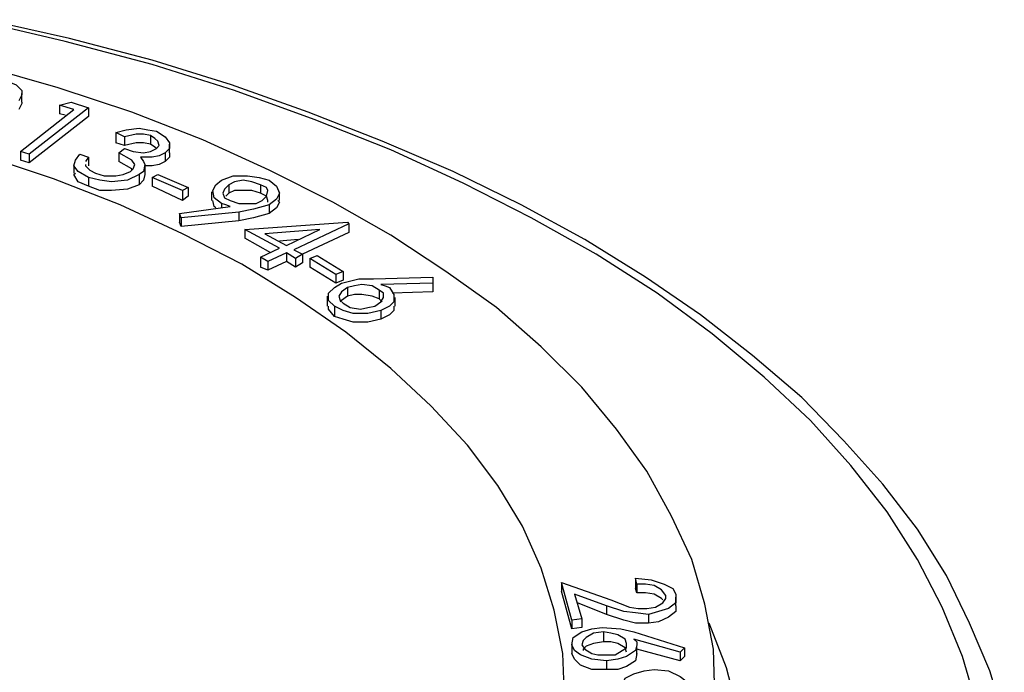
# Model space of a CAD drawing. Units: inches. Extents: x 0.62 to 7.57, y 3.4 to 10.33.
# Drawn here: x 6.77 to 7.56, y 5.92 to 6.45 of the extents above; entities that cross this region are included whole.
import ezdxf

# ---------------------------------------------------------------- set-up
doc = ezdxf.new("R2010")
doc.units = ezdxf.units.IN
doc.header["$MEASUREMENT"] = 0
doc.layers.add('LAYER_1', color=7, linetype='Continuous')

# ---------------------------------------------------------------- blocks, each defined once
blk = doc.blocks.new('block 137')
at = {"layer": 'LAYER_1', "color": 7, "lineweight": 25}
blk.add_lwpolyline([(7.34717, 5.8909), (7.33785, 5.92702), (7.32387, 5.96313)], dxfattribs=at)
blk = doc.blocks.new('block 200')
at = {"layer": 'LAYER_1', "color": 7, "lineweight": 25}
blk.add_lwpolyline([(6.8007, 6.38026), (6.8007, 6.37328)], dxfattribs=at)
blk = doc.blocks.new('block 215')
at = {"layer": 'LAYER_1', "color": 7, "lineweight": 25}
blk.add_lwpolyline([(6.84614, 6.35814), (6.84614, 6.34998)], dxfattribs=at)
blk = doc.blocks.new('block 232')
at = {"layer": 'LAYER_1', "color": 7, "lineweight": 25}
blk.add_lwpolyline([(6.7576, 6.40008), (6.76573, 6.39658), (6.7704, 6.39193), (6.7704, 6.38841), (6.76808, 6.38376)], dxfattribs=at)
blk = doc.blocks.new('block 235')
at = {"layer": 'LAYER_1', "color": 7, "lineweight": 25}
blk.add_lwpolyline([(6.85312, 6.35463), (6.85312, 6.34763)], dxfattribs=at)
blk = doc.blocks.new('block 236')
at = {"layer": 'LAYER_1', "color": 7, "lineweight": 25}
blk.add_lwpolyline([(6.87412, 6.35581), (6.87412, 6.34882)], dxfattribs=at)
blk = doc.blocks.new('block 237')
at = {"layer": 'LAYER_1', "color": 7, "lineweight": 25}
blk.add_lwpolyline([(6.76925, 6.34298), (6.76925, 6.33599)], dxfattribs=at)
blk = doc.blocks.new('block 238')
at = {"layer": 'LAYER_1', "color": 7, "lineweight": 25}
blk.add_lwpolyline([(6.8007, 6.38026), (6.81002, 6.38261)], dxfattribs=at)
blk = doc.blocks.new('block 239')
at = {"layer": 'LAYER_1', "color": 7, "lineweight": 25}
blk.add_lwpolyline([(6.81235, 6.37676), (6.8007, 6.38026)], dxfattribs=at)
blk = doc.blocks.new('block 240')
at = {"layer": 'LAYER_1', "color": 7, "lineweight": 25}
blk.add_lwpolyline([(6.76925, 6.34298), (6.81235, 6.37676)], dxfattribs=at)
blk = doc.blocks.new('block 241')
at = {"layer": 'LAYER_1', "color": 7, "lineweight": 25}
blk.add_lwpolyline([(6.77623, 6.34067), (6.76925, 6.34298)], dxfattribs=at)
blk = doc.blocks.new('block 242')
at = {"layer": 'LAYER_1', "color": 7, "lineweight": 25}
blk.add_lwpolyline([(6.81002, 6.38261), (6.824, 6.37794)], dxfattribs=at)
blk = doc.blocks.new('block 243')
at = {"layer": 'LAYER_1', "color": 7, "lineweight": 25}
blk.add_lwpolyline([(6.824, 6.37794), (6.824, 6.37094)], dxfattribs=at)
blk = doc.blocks.new('block 244')
at = {"layer": 'LAYER_1', "color": 7, "lineweight": 25}
blk.add_lwpolyline([(6.824, 6.37794), (6.77623, 6.34067)], dxfattribs=at)
blk = doc.blocks.new('block 245')
at = {"layer": 'LAYER_1', "color": 7, "lineweight": 25}
blk.add_lwpolyline([(6.77623, 6.34067), (6.77623, 6.33366)], dxfattribs=at)
blk = doc.blocks.new('block 246')
at = {"layer": 'LAYER_1', "color": 7, "lineweight": 25}
blk.add_lwpolyline([(6.88576, 6.34182), (6.88576, 6.33484)], dxfattribs=at)
blk = doc.blocks.new('block 247')
at = {"layer": 'LAYER_1', "color": 7, "lineweight": 25}
blk.add_lwpolyline([(6.824, 6.33832), (6.824, 6.33133)], dxfattribs=at)
blk = doc.blocks.new('block 248')
at = {"layer": 'LAYER_1', "color": 7, "lineweight": 25}
blk.add_lwpolyline([(6.84847, 6.34182), (6.84847, 6.33484)], dxfattribs=at)
blk = doc.blocks.new('block 249')
at = {"layer": 'LAYER_1', "color": 7, "lineweight": 25}
blk.add_lwpolyline([(6.86945, 6.33251), (6.86945, 6.32435)], dxfattribs=at)
blk = doc.blocks.new('block 250')
at = {"layer": 'LAYER_1', "color": 7, "lineweight": 25}
blk.add_lwpolyline([(6.8648, 6.32435), (6.8648, 6.31616)], dxfattribs=at)
blk = doc.blocks.new('block 251')
at = {"layer": 'LAYER_1', "color": 7, "lineweight": 25}
blk.add_lwpolyline([(6.824, 6.32201), (6.824, 6.31501)], dxfattribs=at)
blk = doc.blocks.new('block 252')
at = {"layer": 'LAYER_1', "color": 7, "lineweight": 25}
blk.add_lwpolyline([(6.87412, 6.35581), (6.86827, 6.35697), (6.86245, 6.35697), (6.85312, 6.35463)], dxfattribs=at)
blk = doc.blocks.new('block 253')
at = {"layer": 'LAYER_1', "color": 7, "lineweight": 25}
blk.add_lwpolyline([(6.87874, 6.3453), (6.8811, 6.34763), (6.87995, 6.35114), (6.87759, 6.35347), (6.87412, 6.35581)], dxfattribs=at)
blk = doc.blocks.new('block 254')
at = {"layer": 'LAYER_1', "color": 7, "lineweight": 25}
blk.add_lwpolyline([(6.85312, 6.3453), (6.86012, 6.34298), (6.86827, 6.34182), (6.87412, 6.34298), (6.87874, 6.3453)], dxfattribs=at)
blk = doc.blocks.new('block 255')
at = {"layer": 'LAYER_1', "color": 7, "lineweight": 25}
blk.add_lwpolyline([(6.84847, 6.34182), (6.85312, 6.3453)], dxfattribs=at)
blk = doc.blocks.new('block 256')
at = {"layer": 'LAYER_1', "color": 7, "lineweight": 25}
blk.add_lwpolyline([(6.8578, 6.32669), (6.86012, 6.32901), (6.86127, 6.33251), (6.85895, 6.33599), (6.84847, 6.34182)], dxfattribs=at)
blk = doc.blocks.new('block 257')
at = {"layer": 'LAYER_1', "color": 7, "lineweight": 25}
blk.add_lwpolyline([(6.82982, 6.32551), (6.83682, 6.32316), (6.84614, 6.32316), (6.85197, 6.32435), (6.8578, 6.32669)], dxfattribs=at)
blk = doc.blocks.new('block 258')
at = {"layer": 'LAYER_1', "color": 7, "lineweight": 25}
blk.add_lwpolyline([(6.82168, 6.33133), (6.82515, 6.32784), (6.82982, 6.32551)], dxfattribs=at)
blk = doc.blocks.new('block 259')
at = {"layer": 'LAYER_1', "color": 7, "lineweight": 25}
blk.add_lwpolyline([(6.82168, 6.33251), (6.82168, 6.33133)], dxfattribs=at)
blk = doc.blocks.new('block 260')
at = {"layer": 'LAYER_1', "color": 7, "lineweight": 25}
blk.add_lwpolyline([(6.824, 6.33832), (6.82168, 6.33484)], dxfattribs=at)
blk = doc.blocks.new('block 261')
at = {"layer": 'LAYER_1', "color": 7, "lineweight": 25}
blk.add_lwpolyline([(6.81702, 6.34067), (6.824, 6.33832)], dxfattribs=at)
blk = doc.blocks.new('block 262')
at = {"layer": 'LAYER_1', "color": 7, "lineweight": 25}
blk.add_lwpolyline([(6.824, 6.32201), (6.81586, 6.32669), (6.81235, 6.33133), (6.8135, 6.33599), (6.81702, 6.34067)], dxfattribs=at)
blk = doc.blocks.new('block 263')
at = {"layer": 'LAYER_1', "color": 7, "lineweight": 25}
blk.add_lwpolyline([(6.8648, 6.32435), (6.85546, 6.31969), (6.84264, 6.31851), (6.83333, 6.31969), (6.824, 6.32201)], dxfattribs=at)
blk = doc.blocks.new('block 264')
at = {"layer": 'LAYER_1', "color": 7, "lineweight": 25}
blk.add_lwpolyline([(6.86945, 6.33251), (6.86827, 6.32669), (6.8648, 6.32435)], dxfattribs=at)
blk = doc.blocks.new('block 265')
at = {"layer": 'LAYER_1', "color": 7, "lineweight": 25}
blk.add_lwpolyline([(6.86595, 6.33832), (6.86827, 6.33484), (6.86945, 6.33251)], dxfattribs=at)
blk = doc.blocks.new('block 266')
at = {"layer": 'LAYER_1', "color": 7, "lineweight": 25}
blk.add_lwpolyline([(6.88576, 6.34182), (6.8811, 6.33948), (6.87528, 6.33832), (6.86595, 6.33832)], dxfattribs=at)
blk = doc.blocks.new('block 267')
at = {"layer": 'LAYER_1', "color": 7, "lineweight": 25}
blk.add_lwpolyline([(6.87874, 6.35931), (6.88576, 6.35463), (6.88926, 6.34998), (6.88926, 6.3453), (6.88576, 6.34182)], dxfattribs=at)
blk = doc.blocks.new('block 268')
at = {"layer": 'LAYER_1', "color": 7, "lineweight": 25}
blk.add_lwpolyline([(6.84614, 6.35814), (6.85428, 6.36046), (6.8648, 6.36163), (6.87176, 6.36046), (6.87874, 6.35931)], dxfattribs=at)
blk = doc.blocks.new('block 269')
at = {"layer": 'LAYER_1', "color": 7, "lineweight": 25}
blk.add_lwpolyline([(6.85312, 6.35463), (6.84614, 6.35814)], dxfattribs=at)
blk = doc.blocks.new('block 270')
at = {"layer": 'LAYER_1', "color": 7, "lineweight": 25}
blk.add_lwpolyline([(6.87528, 6.32201), (6.87528, 6.31501)], dxfattribs=at)
blk = doc.blocks.new('block 271')
at = {"layer": 'LAYER_1', "color": 7, "lineweight": 25}
blk.add_lwpolyline([(6.90442, 6.31384), (6.90442, 6.30686)], dxfattribs=at)
blk = doc.blocks.new('block 272')
at = {"layer": 'LAYER_1', "color": 7, "lineweight": 25}
blk.add_lwpolyline([(6.89974, 6.31152), (6.89974, 6.30337)], dxfattribs=at)
blk = doc.blocks.new('block 273')
at = {"layer": 'LAYER_1', "color": 7, "lineweight": 25}
blk.add_lwpolyline([(6.87528, 6.32201), (6.87995, 6.32435)], dxfattribs=at)
blk = doc.blocks.new('block 274')
at = {"layer": 'LAYER_1', "color": 7, "lineweight": 25}
blk.add_lwpolyline([(6.89974, 6.31152), (6.87528, 6.32201)], dxfattribs=at)
blk = doc.blocks.new('block 275')
at = {"layer": 'LAYER_1', "color": 7, "lineweight": 25}
blk.add_lwpolyline([(6.90442, 6.31384), (6.89974, 6.31152)], dxfattribs=at)
blk = doc.blocks.new('block 276')
at = {"layer": 'LAYER_1', "color": 7, "lineweight": 25}
blk.add_lwpolyline([(6.87995, 6.32435), (6.90442, 6.31384)], dxfattribs=at)
blk = doc.blocks.new('block 277')
at = {"layer": 'LAYER_1', "color": 7, "lineweight": 25}
blk.add_lwpolyline([(6.96267, 6.31616), (6.96267, 6.3092)], dxfattribs=at)
blk = doc.blocks.new('block 278')
at = {"layer": 'LAYER_1', "color": 7, "lineweight": 25}
blk.add_lwpolyline([(6.937, 6.31616), (6.937, 6.3092)], dxfattribs=at)
blk = doc.blocks.new('block 279')
at = {"layer": 'LAYER_1', "color": 7, "lineweight": 25}
blk.add_lwpolyline([(6.937, 6.3092), (6.93469, 6.30686)], dxfattribs=at)
blk = doc.blocks.new('block 280')
at = {"layer": 'LAYER_1', "color": 7, "lineweight": 25}
blk.add_lwpolyline([(6.96848, 6.30221), (6.96848, 6.30337), (6.96733, 6.30686), (6.96267, 6.3092)], dxfattribs=at)
blk = doc.blocks.new('block 281')
at = {"layer": 'LAYER_1', "color": 7, "lineweight": 25}
blk.add_lwpolyline([(6.96267, 6.3092), (6.95567, 6.31152), (6.94868, 6.31152), (6.94168, 6.31152), (6.937, 6.3092)], dxfattribs=at)
blk = doc.blocks.new('block 282')
at = {"layer": 'LAYER_1', "color": 7, "lineweight": 25}
blk.add_lwpolyline([(6.93119, 6.30104), (6.93119, 6.29754)], dxfattribs=at)
blk = doc.blocks.new('block 283')
at = {"layer": 'LAYER_1', "color": 7, "lineweight": 25}
blk.add_lwpolyline([(6.96966, 6.29989), (6.96966, 6.29289)], dxfattribs=at)
blk = doc.blocks.new('block 284')
at = {"layer": 'LAYER_1', "color": 7, "lineweight": 25}
blk.add_lwpolyline([(6.89742, 6.29289), (6.89742, 6.28589)], dxfattribs=at)
blk = doc.blocks.new('block 285')
at = {"layer": 'LAYER_1', "color": 7, "lineweight": 25}
blk.add_lwpolyline([(6.94519, 6.29404), (6.94519, 6.28704)], dxfattribs=at)
blk = doc.blocks.new('block 286')
at = {"layer": 'LAYER_1', "color": 7, "lineweight": 25}
blk.add_lwpolyline([(6.89859, 6.28937), (6.89859, 6.28239)], dxfattribs=at)
blk = doc.blocks.new('block 287')
at = {"layer": 'LAYER_1', "color": 7, "lineweight": 25}
blk.add_lwpolyline([(6.94519, 6.29404), (6.89859, 6.28937)], dxfattribs=at)
blk = doc.blocks.new('block 288')
at = {"layer": 'LAYER_1', "color": 7, "lineweight": 25}
blk.add_lwpolyline([(6.96966, 6.29989), (6.95684, 6.29637), (6.94519, 6.29404)], dxfattribs=at)
blk = doc.blocks.new('block 289')
at = {"layer": 'LAYER_1', "color": 7, "lineweight": 25}
blk.add_lwpolyline([(6.96966, 6.31969), (6.97546, 6.31501), (6.97781, 6.3092), (6.97546, 6.30452), (6.96966, 6.29989)], dxfattribs=at)
blk = doc.blocks.new('block 290')
at = {"layer": 'LAYER_1', "color": 7, "lineweight": 25}
blk.add_lwpolyline([(6.93119, 6.31969), (6.94051, 6.32316), (6.95218, 6.32316), (6.96152, 6.32201), (6.96966, 6.31969)], dxfattribs=at)
blk = doc.blocks.new('block 291')
at = {"layer": 'LAYER_1', "color": 7, "lineweight": 25}
blk.add_lwpolyline([(6.93119, 6.30104), (6.92536, 6.3057), (6.92421, 6.31152), (6.92654, 6.31616), (6.93119, 6.31969)], dxfattribs=at)
blk = doc.blocks.new('block 292')
at = {"layer": 'LAYER_1', "color": 7, "lineweight": 25}
blk.add_lwpolyline([(6.93821, 6.29871), (6.93469, 6.29989), (6.93119, 6.30104)], dxfattribs=at)
blk = doc.blocks.new('block 293')
at = {"layer": 'LAYER_1', "color": 7, "lineweight": 25}
blk.add_lwpolyline([(6.89742, 6.29289), (6.93821, 6.29871)], dxfattribs=at)
blk = doc.blocks.new('block 294')
at = {"layer": 'LAYER_1', "color": 7, "lineweight": 25}
blk.add_lwpolyline([(6.89859, 6.28937), (6.89742, 6.29289)], dxfattribs=at)
blk = doc.blocks.new('block 295')
at = {"layer": 'LAYER_1', "color": 7, "lineweight": 25}
blk.add_lwpolyline([(6.93821, 6.30337), (6.94519, 6.30104), (6.95218, 6.30104), (6.95916, 6.30104), (6.96383, 6.30337)], dxfattribs=at)
blk = doc.blocks.new('block 296')
at = {"layer": 'LAYER_1', "color": 7, "lineweight": 25}
blk.add_lwpolyline([(6.937, 6.31616), (6.93354, 6.31268), (6.93237, 6.3092), (6.93354, 6.3057), (6.93821, 6.30337)], dxfattribs=at)
blk = doc.blocks.new('block 297')
at = {"layer": 'LAYER_1', "color": 7, "lineweight": 25}
blk.add_lwpolyline([(6.96267, 6.31616), (6.95567, 6.31851), (6.94868, 6.31969), (6.94168, 6.31851), (6.937, 6.31616)], dxfattribs=at)
blk = doc.blocks.new('block 298')
at = {"layer": 'LAYER_1', "color": 7, "lineweight": 25}
blk.add_lwpolyline([(6.96383, 6.30337), (6.96733, 6.30686), (6.96848, 6.31152), (6.96733, 6.31384), (6.96267, 6.31616)], dxfattribs=at)
blk = doc.blocks.new('block 299')
at = {"layer": 'LAYER_1', "color": 7, "lineweight": 25}
blk.add_lwpolyline([(6.99295, 6.2719), (6.97781, 6.27075)], dxfattribs=at)
blk = doc.blocks.new('block 300')
at = {"layer": 'LAYER_1', "color": 7, "lineweight": 25}
blk.add_lwpolyline([(6.94984, 6.28007), (6.94984, 6.27306)], dxfattribs=at)
blk = doc.blocks.new('block 301')
at = {"layer": 'LAYER_1', "color": 7, "lineweight": 25}
blk.add_lwpolyline([(7.03372, 6.28472), (7.03372, 6.27774)], dxfattribs=at)
blk = doc.blocks.new('block 302')
at = {"layer": 'LAYER_1', "color": 7, "lineweight": 25}
blk.add_lwpolyline([(6.99646, 6.26025), (6.99646, 6.25327)], dxfattribs=at)
blk = doc.blocks.new('block 303')
at = {"layer": 'LAYER_1', "color": 7, "lineweight": 25}
blk.add_lwpolyline([(6.99064, 6.25675), (6.99064, 6.24976)], dxfattribs=at)
blk = doc.blocks.new('block 304')
at = {"layer": 'LAYER_1', "color": 7, "lineweight": 25}
blk.add_lwpolyline([(6.96267, 6.25791), (6.96267, 6.24976)], dxfattribs=at)
blk = doc.blocks.new('block 305')
at = {"layer": 'LAYER_1', "color": 7, "lineweight": 25}
blk.add_lwpolyline([(6.98362, 6.26142), (6.98362, 6.25442)], dxfattribs=at)
blk = doc.blocks.new('block 306')
at = {"layer": 'LAYER_1', "color": 7, "lineweight": 25}
blk.add_lwpolyline([(6.96848, 6.25442), (6.96848, 6.24745)], dxfattribs=at)
blk = doc.blocks.new('block 307')
at = {"layer": 'LAYER_1', "color": 7, "lineweight": 25}
blk.add_lwpolyline([(6.94984, 6.28007), (7.03257, 6.28589)], dxfattribs=at)
blk = doc.blocks.new('block 308')
at = {"layer": 'LAYER_1', "color": 7, "lineweight": 25}
blk.add_lwpolyline([(6.97781, 6.26491), (6.94984, 6.28007)], dxfattribs=at)
blk = doc.blocks.new('block 309')
at = {"layer": 'LAYER_1', "color": 7, "lineweight": 25}
blk.add_lwpolyline([(6.96267, 6.25791), (6.97781, 6.26491)], dxfattribs=at)
blk = doc.blocks.new('block 310')
at = {"layer": 'LAYER_1', "color": 7, "lineweight": 25}
blk.add_lwpolyline([(6.96848, 6.25442), (6.96267, 6.25791)], dxfattribs=at)
blk = doc.blocks.new('block 311')
at = {"layer": 'LAYER_1', "color": 7, "lineweight": 25}
blk.add_lwpolyline([(6.98362, 6.26142), (6.96848, 6.25442)], dxfattribs=at)
blk = doc.blocks.new('block 312')
at = {"layer": 'LAYER_1', "color": 7, "lineweight": 25}
blk.add_lwpolyline([(6.99064, 6.25675), (6.98362, 6.26142)], dxfattribs=at)
blk = doc.blocks.new('block 313')
at = {"layer": 'LAYER_1', "color": 7, "lineweight": 25}
blk.add_lwpolyline([(6.99646, 6.26025), (6.99064, 6.25675)], dxfattribs=at)
blk = doc.blocks.new('block 314')
at = {"layer": 'LAYER_1', "color": 7, "lineweight": 25}
blk.add_lwpolyline([(6.98945, 6.26375), (6.99646, 6.26025)], dxfattribs=at)
blk = doc.blocks.new('block 315')
at = {"layer": 'LAYER_1', "color": 7, "lineweight": 25}
blk.add_lwpolyline([(7.03372, 6.28472), (6.98945, 6.26375)], dxfattribs=at)
blk = doc.blocks.new('block 316')
at = {"layer": 'LAYER_1', "color": 7, "lineweight": 25}
blk.add_lwpolyline([(7.03257, 6.28589), (7.03372, 6.28472)], dxfattribs=at)
blk = doc.blocks.new('block 317')
at = {"layer": 'LAYER_1', "color": 7, "lineweight": 25}
blk.add_lwpolyline([(6.96613, 6.27658), (6.98362, 6.26724)], dxfattribs=at)
blk = doc.blocks.new('block 318')
at = {"layer": 'LAYER_1', "color": 7, "lineweight": 25}
blk.add_lwpolyline([(7.01044, 6.28007), (6.96613, 6.27658)], dxfattribs=at)
blk = doc.blocks.new('block 319')
at = {"layer": 'LAYER_1', "color": 7, "lineweight": 25}
blk.add_lwpolyline([(6.98362, 6.26724), (7.01044, 6.28007)], dxfattribs=at)
blk = doc.blocks.new('block 322')
at = {"layer": 'LAYER_1', "color": 7, "lineweight": 25}
blk.add_lwpolyline([(7.00229, 6.25675), (7.00229, 6.24976)], dxfattribs=at)
blk = doc.blocks.new('block 323')
at = {"layer": 'LAYER_1', "color": 7, "lineweight": 25}
blk.add_lwpolyline([(7.00229, 6.25675), (7.0081, 6.25909)], dxfattribs=at)
blk = doc.blocks.new('block 324')
at = {"layer": 'LAYER_1', "color": 7, "lineweight": 25}
blk.add_lwpolyline([(7.02323, 6.24395), (7.00229, 6.25675)], dxfattribs=at)
blk = doc.blocks.new('block 325')
at = {"layer": 'LAYER_1', "color": 7, "lineweight": 25}
blk.add_lwpolyline([(7.0081, 6.25909), (7.02907, 6.24627)], dxfattribs=at)
blk = doc.blocks.new('block 326')
at = {"layer": 'LAYER_1', "color": 7, "lineweight": 25}
blk.add_lwpolyline([(7.02907, 6.24627), (7.02907, 6.23928)], dxfattribs=at)
blk = doc.blocks.new('block 327')
at = {"layer": 'LAYER_1', "color": 7, "lineweight": 25}
blk.add_lwpolyline([(7.02907, 6.24627), (7.02323, 6.24395)], dxfattribs=at)
blk = doc.blocks.new('block 328')
at = {"layer": 'LAYER_1', "color": 7, "lineweight": 25}
blk.add_lwpolyline([(7.02323, 6.24395), (7.02323, 6.23697)], dxfattribs=at)
blk = doc.blocks.new('block 329')
at = {"layer": 'LAYER_1', "color": 7, "lineweight": 25}
blk.add_lwpolyline([(7.10132, 6.23697), (7.10132, 6.22997)], dxfattribs=at)
blk = doc.blocks.new('block 330')
at = {"layer": 'LAYER_1', "color": 7, "lineweight": 25}
blk.add_lwpolyline([(7.03257, 6.23344), (7.03257, 6.22644)], dxfattribs=at)
blk = doc.blocks.new('block 331')
at = {"layer": 'LAYER_1', "color": 7, "lineweight": 25}
blk.add_lwpolyline([(7.05819, 6.23112), (7.05819, 6.22413)], dxfattribs=at)
blk = doc.blocks.new('block 332')
at = {"layer": 'LAYER_1', "color": 7, "lineweight": 25}
blk.add_lwpolyline([(7.06055, 6.2218), (7.05819, 6.22413)], dxfattribs=at)
blk = doc.blocks.new('block 333')
at = {"layer": 'LAYER_1', "color": 7, "lineweight": 25}
blk.add_lwpolyline([(7.05819, 6.22413), (7.05238, 6.22644), (7.04424, 6.22763), (7.0384, 6.22763), (7.03257, 6.22644)], dxfattribs=at)
blk = doc.blocks.new('block 334')
at = {"layer": 'LAYER_1', "color": 7, "lineweight": 25}
blk.add_lwpolyline([(7.03257, 6.22644), (7.02791, 6.22297), (7.02676, 6.2218)], dxfattribs=at)
blk = doc.blocks.new('block 335')
at = {"layer": 'LAYER_1', "color": 7, "lineweight": 25}
blk.add_lwpolyline([(7.05938, 6.2148), (7.05938, 6.20783)], dxfattribs=at)
blk = doc.blocks.new('block 336')
at = {"layer": 'LAYER_1', "color": 7, "lineweight": 25}
blk.add_lwpolyline([(7.02208, 6.2183), (7.02208, 6.21015)], dxfattribs=at)
blk = doc.blocks.new('block 337')
at = {"layer": 'LAYER_1', "color": 7, "lineweight": 25}
blk.add_lwpolyline([(7.05353, 6.24044), (7.10132, 6.24162)], dxfattribs=at)
blk = doc.blocks.new('block 338')
at = {"layer": 'LAYER_1', "color": 7, "lineweight": 25}
blk.add_lwpolyline([(7.02791, 6.23697), (7.04187, 6.24044), (7.05353, 6.24044)], dxfattribs=at)
blk = doc.blocks.new('block 339')
at = {"layer": 'LAYER_1', "color": 7, "lineweight": 25}
blk.add_lwpolyline([(7.02208, 6.2183), (7.01742, 6.22297), (7.01742, 6.22879), (7.02208, 6.23344), (7.02791, 6.23697)], dxfattribs=at)
blk = doc.blocks.new('block 340')
at = {"layer": 'LAYER_1', "color": 7, "lineweight": 25}
blk.add_lwpolyline([(7.05938, 6.2148), (7.0489, 6.2125), (7.03723, 6.2125), (7.02907, 6.2148), (7.02208, 6.2183)], dxfattribs=at)
blk = doc.blocks.new('block 341')
at = {"layer": 'LAYER_1', "color": 7, "lineweight": 25}
blk.add_lwpolyline([(7.06638, 6.23344), (7.06985, 6.22763), (7.06985, 6.2218), (7.06638, 6.2183), (7.05938, 6.2148)], dxfattribs=at)
blk = doc.blocks.new('block 342')
at = {"layer": 'LAYER_1', "color": 7, "lineweight": 25}
blk.add_lwpolyline([(7.05938, 6.23579), (7.06285, 6.23462), (7.06638, 6.23344)], dxfattribs=at)
blk = doc.blocks.new('block 343')
at = {"layer": 'LAYER_1', "color": 7, "lineweight": 25}
blk.add_lwpolyline([(7.10132, 6.23697), (7.05938, 6.23579)], dxfattribs=at)
blk = doc.blocks.new('block 344')
at = {"layer": 'LAYER_1', "color": 7, "lineweight": 25}
blk.add_lwpolyline([(7.10132, 6.24162), (7.10132, 6.23697)], dxfattribs=at)
blk = doc.blocks.new('block 345')
at = {"layer": 'LAYER_1', "color": 7, "lineweight": 25}
blk.add_lwpolyline([(7.05819, 6.23112), (7.05238, 6.23462), (7.04424, 6.23579), (7.0384, 6.23462), (7.03257, 6.23344)], dxfattribs=at)
blk = doc.blocks.new('block 346')
at = {"layer": 'LAYER_1', "color": 7, "lineweight": 25}
blk.add_lwpolyline([(7.05471, 6.2183), (7.05938, 6.2218), (7.0617, 6.22529), (7.0617, 6.22879), (7.05819, 6.23112)], dxfattribs=at)
blk = doc.blocks.new('block 347')
at = {"layer": 'LAYER_1', "color": 7, "lineweight": 25}
blk.add_lwpolyline([(7.02907, 6.22064), (7.03491, 6.21714), (7.04306, 6.21598), (7.0489, 6.21714), (7.05471, 6.2183)], dxfattribs=at)
blk = doc.blocks.new('block 348')
at = {"layer": 'LAYER_1', "color": 7, "lineweight": 25}
blk.add_lwpolyline([(7.03257, 6.23344), (7.02791, 6.22997), (7.02559, 6.22644), (7.02676, 6.22297), (7.02907, 6.22064)], dxfattribs=at)
blk = doc.blocks.new('block 355')
at = {"layer": 'LAYER_1', "color": 7, "lineweight": 25}
blk.add_lwpolyline([(7.26446, 5.99925), (7.26446, 5.99109)], dxfattribs=at)
blk = doc.blocks.new('block 356')
at = {"layer": 'LAYER_1', "color": 7, "lineweight": 25}
blk.add_lwpolyline([(7.26561, 5.99459), (7.26561, 5.98759)], dxfattribs=at)
blk = doc.blocks.new('block 357')
at = {"layer": 'LAYER_1', "color": 7, "lineweight": 25}
blk.add_lwpolyline([(7.24114, 5.97713), (7.24114, 5.97013)], dxfattribs=at)
blk = doc.blocks.new('block 358')
at = {"layer": 'LAYER_1', "color": 7, "lineweight": 25}
blk.add_lwpolyline([(7.27492, 5.97013), (7.27492, 5.96313)], dxfattribs=at)
blk = doc.blocks.new('block 359')
at = {"layer": 'LAYER_1', "color": 7, "lineweight": 25}
blk.add_lwpolyline([(7.20502, 5.99575), (7.20502, 5.98877)], dxfattribs=at)
blk = doc.blocks.new('block 360')
at = {"layer": 'LAYER_1', "color": 7, "lineweight": 25}
blk.add_lwpolyline([(7.22133, 5.96661), (7.22133, 5.95964)], dxfattribs=at)
blk = doc.blocks.new('block 361')
at = {"layer": 'LAYER_1', "color": 7, "lineweight": 25}
blk.add_lwpolyline([(7.21318, 5.96545), (7.21318, 5.95846)], dxfattribs=at)
blk = doc.blocks.new('block 362')
at = {"layer": 'LAYER_1', "color": 7, "lineweight": 25}
blk.add_lwpolyline([(7.28891, 5.98528), (7.28541, 5.98992), (7.2796, 5.99342), (7.27261, 5.99459), (7.26561, 5.99459)], dxfattribs=at)
blk = doc.blocks.new('block 363')
at = {"layer": 'LAYER_1', "color": 7, "lineweight": 25}
blk.add_lwpolyline([(7.27376, 5.97479), (7.28075, 5.97594), (7.28657, 5.97945), (7.28891, 5.98294), (7.28891, 5.98528)], dxfattribs=at)
blk = doc.blocks.new('block 364')
at = {"layer": 'LAYER_1', "color": 7, "lineweight": 25}
blk.add_lwpolyline([(7.24464, 5.98177), (7.25978, 5.97594), (7.26676, 5.97479), (7.27376, 5.97479)], dxfattribs=at)
blk = doc.blocks.new('block 365')
at = {"layer": 'LAYER_1', "color": 7, "lineweight": 25}
blk.add_lwpolyline([(7.20502, 5.99575), (7.24464, 5.98177)], dxfattribs=at)
blk = doc.blocks.new('block 366')
at = {"layer": 'LAYER_1', "color": 7, "lineweight": 25}
blk.add_lwpolyline([(7.21318, 5.96545), (7.20502, 5.99575)], dxfattribs=at)
blk = doc.blocks.new('block 367')
at = {"layer": 'LAYER_1', "color": 7, "lineweight": 25}
blk.add_lwpolyline([(7.22133, 5.96661), (7.21318, 5.96545)], dxfattribs=at)
blk = doc.blocks.new('block 368')
at = {"layer": 'LAYER_1', "color": 7, "lineweight": 25}
blk.add_lwpolyline([(7.21551, 5.98644), (7.22133, 5.96661)], dxfattribs=at)
blk = doc.blocks.new('block 369')
at = {"layer": 'LAYER_1', "color": 7, "lineweight": 25}
blk.add_lwpolyline([(7.24114, 5.97713), (7.21551, 5.98644)], dxfattribs=at)
blk = doc.blocks.new('block 370')
at = {"layer": 'LAYER_1', "color": 7, "lineweight": 25}
blk.add_lwpolyline([(7.27492, 5.97013), (7.26446, 5.97129), (7.25513, 5.97245), (7.24114, 5.97713)], dxfattribs=at)
blk = doc.blocks.new('block 371')
at = {"layer": 'LAYER_1', "color": 7, "lineweight": 25}
blk.add_lwpolyline([(7.29706, 5.98644), (7.29706, 5.97945), (7.29123, 5.97479), (7.28309, 5.97245), (7.27492, 5.97013)], dxfattribs=at)
blk = doc.blocks.new('block 372')
at = {"layer": 'LAYER_1', "color": 7, "lineweight": 25}
blk.add_lwpolyline([(7.26446, 5.99925), (7.27728, 5.99807), (7.28776, 5.99459), (7.29475, 5.99109), (7.29706, 5.98644)], dxfattribs=at)
blk = doc.blocks.new('block 373')
at = {"layer": 'LAYER_1', "color": 7, "lineweight": 25}
blk.add_lwpolyline([(7.26561, 5.99459), (7.26446, 5.99925)], dxfattribs=at)
blk = doc.blocks.new('block 374')
at = {"layer": 'LAYER_1', "color": 7, "lineweight": 25}
blk.add_lwpolyline([(7.23881, 5.95615), (7.23881, 5.948)], dxfattribs=at)
blk = doc.blocks.new('block 375')
at = {"layer": 'LAYER_1', "color": 7, "lineweight": 25}
blk.add_lwpolyline([(7.30405, 5.94332), (7.30405, 5.93633)], dxfattribs=at)
blk = doc.blocks.new('block 376')
at = {"layer": 'LAYER_1', "color": 7, "lineweight": 25}
blk.add_lwpolyline([(7.30055, 5.93982), (7.30055, 5.93283)], dxfattribs=at)
blk = doc.blocks.new('block 377')
at = {"layer": 'LAYER_1', "color": 7, "lineweight": 25}
blk.add_lwpolyline([(7.25743, 5.93982), (7.25628, 5.94332), (7.25045, 5.94682), (7.24464, 5.948), (7.23881, 5.948)], dxfattribs=at)
blk = doc.blocks.new('block 378')
at = {"layer": 'LAYER_1', "color": 7, "lineweight": 25}
blk.add_lwpolyline([(7.23881, 5.948), (7.23066, 5.94682), (7.22483, 5.94449), (7.22249, 5.94215), (7.22249, 5.94099)], dxfattribs=at)
blk = doc.blocks.new('block 379')
at = {"layer": 'LAYER_1', "color": 7, "lineweight": 25}
blk.add_lwpolyline([(7.21318, 5.94567), (7.21318, 5.93867)], dxfattribs=at)
blk = doc.blocks.new('block 380')
at = {"layer": 'LAYER_1', "color": 7, "lineweight": 25}
blk.add_lwpolyline([(7.24114, 5.93283), (7.24114, 5.92584)], dxfattribs=at)
blk = doc.blocks.new('block 381')
at = {"layer": 'LAYER_1', "color": 7, "lineweight": 25}
blk.add_lwpolyline([(7.26328, 5.95615), (7.30405, 5.94332)], dxfattribs=at)
blk = doc.blocks.new('block 382')
at = {"layer": 'LAYER_1', "color": 7, "lineweight": 25}
blk.add_lwpolyline([(7.23764, 5.95964), (7.25282, 5.95846), (7.26328, 5.95615)], dxfattribs=at)
blk = doc.blocks.new('block 383')
at = {"layer": 'LAYER_1', "color": 7, "lineweight": 25}
blk.add_lwpolyline([(7.21318, 5.94567), (7.21436, 5.95147), (7.22133, 5.95615), (7.22951, 5.95846), (7.23764, 5.95964)], dxfattribs=at)
blk = doc.blocks.new('block 384')
at = {"layer": 'LAYER_1', "color": 7, "lineweight": 25}
blk.add_lwpolyline([(7.24114, 5.93283), (7.22951, 5.93399), (7.22017, 5.93749), (7.21551, 5.94099), (7.21318, 5.94567)], dxfattribs=at)
blk = doc.blocks.new('block 385')
at = {"layer": 'LAYER_1', "color": 7, "lineweight": 25}
blk.add_lwpolyline([(7.26561, 5.94567), (7.26446, 5.94099), (7.25743, 5.93633), (7.25045, 5.93399), (7.24114, 5.93283)], dxfattribs=at)
blk = doc.blocks.new('block 386')
at = {"layer": 'LAYER_1', "color": 7, "lineweight": 25}
blk.add_lwpolyline([(7.26328, 5.95032), (7.26561, 5.948), (7.26561, 5.94567)], dxfattribs=at)
blk = doc.blocks.new('block 387')
at = {"layer": 'LAYER_1', "color": 7, "lineweight": 25}
blk.add_lwpolyline([(7.30055, 5.93982), (7.26328, 5.95032)], dxfattribs=at)
blk = doc.blocks.new('block 388')
at = {"layer": 'LAYER_1', "color": 7, "lineweight": 25}
blk.add_lwpolyline([(7.30405, 5.94332), (7.30055, 5.93982)], dxfattribs=at)
blk = doc.blocks.new('block 389')
at = {"layer": 'LAYER_1', "color": 7, "lineweight": 25}
blk.add_lwpolyline([(7.25743, 5.94682), (7.25628, 5.95032), (7.25045, 5.95382), (7.24464, 5.95497), (7.23881, 5.95615)], dxfattribs=at)
blk = doc.blocks.new('block 390')
at = {"layer": 'LAYER_1', "color": 7, "lineweight": 25}
blk.add_lwpolyline([(7.24114, 5.93749), (7.24814, 5.93749), (7.25397, 5.94099), (7.25743, 5.94332), (7.25743, 5.94682)], dxfattribs=at)
blk = doc.blocks.new('block 391')
at = {"layer": 'LAYER_1', "color": 7, "lineweight": 25}
blk.add_lwpolyline([(7.22133, 5.94567), (7.22367, 5.94215), (7.22951, 5.93867), (7.23414, 5.93749), (7.24114, 5.93749)], dxfattribs=at)
blk = doc.blocks.new('block 392')
at = {"layer": 'LAYER_1', "color": 7, "lineweight": 25}
blk.add_lwpolyline([(7.23881, 5.95615), (7.23066, 5.95497), (7.22483, 5.95147), (7.22249, 5.94915), (7.22133, 5.94567)], dxfattribs=at)
blk = doc.blocks.new('block 404')
at = {"layer": 'LAYER_1', "color": 7, "lineweight": 25}
blk.add_lwpolyline([(7.2796, 5.92584), (7.29123, 5.92468), (7.30055, 5.92003), (7.30523, 5.91653), (7.3064, 5.91188)], dxfattribs=at)
blk = doc.blocks.new('block 405')
at = {"layer": 'LAYER_1', "color": 7, "lineweight": 25}
blk.add_lwpolyline([(7.25397, 5.91303), (7.25628, 5.91885), (7.26328, 5.92235), (7.27143, 5.92468), (7.2796, 5.92584)], dxfattribs=at)
blk = doc.blocks.new('block 514')
at = {"layer": 'LAYER_1', "color": 7, "lineweight": 25}
blk.add_lwpolyline([(7.03372, 6.27774), (6.99646, 6.26025)], dxfattribs=at)
blk = doc.blocks.new('block 515')
at = {"layer": 'LAYER_1', "color": 7, "lineweight": 25}
blk.add_lwpolyline([(6.99646, 6.25327), (6.99064, 6.24976)], dxfattribs=at)
blk = doc.blocks.new('block 516')
at = {"layer": 'LAYER_1', "color": 7, "lineweight": 25}
blk.add_lwpolyline([(6.99064, 6.24976), (6.98362, 6.25442)], dxfattribs=at)
blk = doc.blocks.new('block 517')
at = {"layer": 'LAYER_1', "color": 7, "lineweight": 25}
blk.add_lwpolyline([(6.98362, 6.25442), (6.96848, 6.24745)], dxfattribs=at)
blk = doc.blocks.new('block 518')
at = {"layer": 'LAYER_1', "color": 7, "lineweight": 25}
blk.add_lwpolyline([(6.96848, 6.24745), (6.96267, 6.24976)], dxfattribs=at)
blk = doc.blocks.new('block 519')
at = {"layer": 'LAYER_1', "color": 7, "lineweight": 25}
blk.add_lwpolyline([(6.97081, 6.26142), (6.94984, 6.27306)], dxfattribs=at)
blk = doc.blocks.new('block 520')
at = {"layer": 'LAYER_1', "color": 7, "lineweight": 25}
blk.add_lwpolyline([(7.28657, 5.98177), (7.28541, 5.98294), (7.2796, 5.98644), (7.27261, 5.98759), (7.26561, 5.98759)], dxfattribs=at)
blk = doc.blocks.new('block 521')
at = {"layer": 'LAYER_1', "color": 7, "lineweight": 25}
blk.add_lwpolyline([(7.26561, 5.98759), (7.26446, 5.99109)], dxfattribs=at)
blk = doc.blocks.new('block 522')
at = {"layer": 'LAYER_1', "color": 7, "lineweight": 25}
blk.add_lwpolyline([(7.29706, 5.97713), (7.29706, 5.97245), (7.29123, 5.96779), (7.28309, 5.96429), (7.27492, 5.96313)], dxfattribs=at)
blk = doc.blocks.new('block 523')
at = {"layer": 'LAYER_1', "color": 7, "lineweight": 25}
blk.add_lwpolyline([(7.27492, 5.96313), (7.26446, 5.96313), (7.25513, 5.96545), (7.24114, 5.97013)], dxfattribs=at)
blk = doc.blocks.new('block 524')
at = {"layer": 'LAYER_1', "color": 7, "lineweight": 25}
blk.add_lwpolyline([(7.24114, 5.97013), (7.21783, 5.97945)], dxfattribs=at)
blk = doc.blocks.new('block 525')
at = {"layer": 'LAYER_1', "color": 7, "lineweight": 25}
blk.add_lwpolyline([(7.22133, 5.95964), (7.21318, 5.95846)], dxfattribs=at)
blk = doc.blocks.new('block 526')
at = {"layer": 'LAYER_1', "color": 7, "lineweight": 25}
blk.add_lwpolyline([(7.21318, 5.95846), (7.20502, 5.98877)], dxfattribs=at)
blk = doc.blocks.new('block 527')
at = {"layer": 'LAYER_1', "color": 7, "lineweight": 25}
blk.add_lwpolyline([(7.30405, 5.93633), (7.30055, 5.93283)], dxfattribs=at)
blk = doc.blocks.new('block 528')
at = {"layer": 'LAYER_1', "color": 7, "lineweight": 25}
blk.add_lwpolyline([(7.30055, 5.93283), (7.26561, 5.94215)], dxfattribs=at)
blk = doc.blocks.new('block 529')
at = {"layer": 'LAYER_1', "color": 7, "lineweight": 25}
blk.add_lwpolyline([(7.26561, 5.93867), (7.26446, 5.93283), (7.25743, 5.92818), (7.25045, 5.92584), (7.24114, 5.92584)], dxfattribs=at)
blk = doc.blocks.new('block 530')
at = {"layer": 'LAYER_1', "color": 7, "lineweight": 25}
blk.add_lwpolyline([(7.24114, 5.92584), (7.22951, 5.92584), (7.22017, 5.92933), (7.21551, 5.93399), (7.21318, 5.93867)], dxfattribs=at)
blk = doc.blocks.new('block 542')
at = {"layer": 'LAYER_1', "color": 7, "lineweight": 25}
blk.add_lwpolyline([(7.32853, 5.90487), (7.32737, 5.94215), (7.32037, 5.97829), (7.30988, 6.0144), (7.29359, 6.04937), (7.27376, 6.08546), (7.24929, 6.11926), (7.22133, 6.15305), (7.18872, 6.18567), (7.15257, 6.21714), (7.11179, 6.24627), (7.06753, 6.27539), (7.02093, 6.30221), (6.96966, 6.32784), (6.91606, 6.35231), (6.85895, 6.37444), (6.79955, 6.39425), (6.73777, 6.41173)], dxfattribs=at)
blk = doc.blocks.new('block 556')
at = {"layer": 'LAYER_1', "color": 7, "lineweight": 25}
blk.add_lwpolyline([(7.10132, 6.22997), (7.0687, 6.22879)], dxfattribs=at)
blk = doc.blocks.new('block 557')
at = {"layer": 'LAYER_1', "color": 7, "lineweight": 25}
blk.add_lwpolyline([(7.06985, 6.2183), (7.06985, 6.2148), (7.06638, 6.21133), (7.05938, 6.20783)], dxfattribs=at)
blk = doc.blocks.new('block 558')
at = {"layer": 'LAYER_1', "color": 7, "lineweight": 25}
blk.add_lwpolyline([(7.05938, 6.20783), (7.0489, 6.2055), (7.03723, 6.2055), (7.02907, 6.20783), (7.02208, 6.21015)], dxfattribs=at)
blk = doc.blocks.new('block 559')
at = {"layer": 'LAYER_1', "color": 7, "lineweight": 25}
blk.add_lwpolyline([(7.02208, 6.21015), (7.01742, 6.21598), (7.01742, 6.2183)], dxfattribs=at)
blk = doc.blocks.new('block 560')
at = {"layer": 'LAYER_1', "color": 7, "lineweight": 25}
blk.add_lwpolyline([(7.02907, 6.23928), (7.02323, 6.23697)], dxfattribs=at)
blk = doc.blocks.new('block 561')
at = {"layer": 'LAYER_1', "color": 7, "lineweight": 25}
blk.add_lwpolyline([(7.02323, 6.23697), (7.00229, 6.24976)], dxfattribs=at)
blk = doc.blocks.new('block 562')
at = {"layer": 'LAYER_1', "color": 7, "lineweight": 25}
blk.add_lwpolyline([(6.94519, 6.28704), (6.89859, 6.28239)], dxfattribs=at)
blk = doc.blocks.new('block 563')
at = {"layer": 'LAYER_1', "color": 7, "lineweight": 25}
blk.add_lwpolyline([(6.89859, 6.28239), (6.89742, 6.28589)], dxfattribs=at)
blk = doc.blocks.new('block 564')
at = {"layer": 'LAYER_1', "color": 7, "lineweight": 25}
blk.add_lwpolyline([(6.92654, 6.29754), (6.92536, 6.29871), (6.92421, 6.30337)], dxfattribs=at)
blk = doc.blocks.new('block 565')
at = {"layer": 'LAYER_1', "color": 7, "lineweight": 25}
blk.add_lwpolyline([(6.97663, 6.30337), (6.97781, 6.30221), (6.97546, 6.29754), (6.96966, 6.29289)], dxfattribs=at)
blk = doc.blocks.new('block 566')
at = {"layer": 'LAYER_1', "color": 7, "lineweight": 25}
blk.add_lwpolyline([(6.96966, 6.29289), (6.95684, 6.28937), (6.94519, 6.28704)], dxfattribs=at)
blk = doc.blocks.new('block 567')
at = {"layer": 'LAYER_1', "color": 7, "lineweight": 25}
blk.add_lwpolyline([(6.90442, 6.30686), (6.89974, 6.30337)], dxfattribs=at)
blk = doc.blocks.new('block 568')
at = {"layer": 'LAYER_1', "color": 7, "lineweight": 25}
blk.add_lwpolyline([(6.89974, 6.30337), (6.87528, 6.31501)], dxfattribs=at)
blk = doc.blocks.new('block 569')
at = {"layer": 'LAYER_1', "color": 7, "lineweight": 25}
blk.add_lwpolyline([(6.87412, 6.34882), (6.86827, 6.34998), (6.86245, 6.34998), (6.85312, 6.34763)], dxfattribs=at)
blk = doc.blocks.new('block 570')
at = {"layer": 'LAYER_1', "color": 7, "lineweight": 25}
blk.add_lwpolyline([(6.85312, 6.34763), (6.84614, 6.34998)], dxfattribs=at)
blk = doc.blocks.new('block 571')
at = {"layer": 'LAYER_1', "color": 7, "lineweight": 25}
blk.add_lwpolyline([(6.88926, 6.34182), (6.88926, 6.33832), (6.88576, 6.33484)], dxfattribs=at)
blk = doc.blocks.new('block 572')
at = {"layer": 'LAYER_1', "color": 7, "lineweight": 25}
blk.add_lwpolyline([(6.88576, 6.33484), (6.8811, 6.33251), (6.87528, 6.33133), (6.86945, 6.33133)], dxfattribs=at)
blk = doc.blocks.new('block 573')
at = {"layer": 'LAYER_1', "color": 7, "lineweight": 25}
blk.add_lwpolyline([(6.86945, 6.32435), (6.86827, 6.31969), (6.8648, 6.31616)], dxfattribs=at)
blk = doc.blocks.new('block 574')
at = {"layer": 'LAYER_1', "color": 7, "lineweight": 25}
blk.add_lwpolyline([(6.8648, 6.31616), (6.85546, 6.31268), (6.84264, 6.31152), (6.83333, 6.31152), (6.824, 6.31501)], dxfattribs=at)
blk = doc.blocks.new('block 575')
at = {"layer": 'LAYER_1', "color": 7, "lineweight": 25}
blk.add_lwpolyline([(6.824, 6.31501), (6.81586, 6.31851), (6.81235, 6.32435), (6.8135, 6.32551)], dxfattribs=at)
blk = doc.blocks.new('block 576')
at = {"layer": 'LAYER_1', "color": 7, "lineweight": 25}
blk.add_lwpolyline([(6.85895, 6.32784), (6.85895, 6.32901), (6.84847, 6.33484)], dxfattribs=at)
blk = doc.blocks.new('block 577')
at = {"layer": 'LAYER_1', "color": 7, "lineweight": 25}
blk.add_lwpolyline([(6.87874, 6.3453), (6.87759, 6.34648), (6.87412, 6.34882)], dxfattribs=at)
blk = doc.blocks.new('block 578')
at = {"layer": 'LAYER_1', "color": 7, "lineweight": 25}
blk.add_lwpolyline([(6.824, 6.37094), (6.77623, 6.33366)], dxfattribs=at)
blk = doc.blocks.new('block 579')
at = {"layer": 'LAYER_1', "color": 7, "lineweight": 25}
blk.add_lwpolyline([(6.77623, 6.33366), (6.76925, 6.33599)], dxfattribs=at)
blk = doc.blocks.new('block 580')
at = {"layer": 'LAYER_1', "color": 7, "lineweight": 25}
blk.add_lwpolyline([(6.80535, 6.3721), (6.8007, 6.37328)], dxfattribs=at)
blk = doc.blocks.new('block 583')
at = {"layer": 'LAYER_1', "color": 7, "lineweight": 25}
blk.add_lwpolyline([(6.7704, 6.38261), (6.7704, 6.38144), (6.76808, 6.37676)], dxfattribs=at)
blk = doc.blocks.new('block 589')
at = {"layer": 'LAYER_1', "color": 7, "lineweight": 25}
blk.add_lwpolyline([(7.20736, 5.90371), (7.20619, 5.93867), (7.19918, 5.97361), (7.18872, 6.00741), (7.17356, 6.04121), (7.15375, 6.07383), (7.12927, 6.10645), (7.10015, 6.1379), (7.06753, 6.16819), (7.03141, 6.19732), (6.99064, 6.22529), (6.94752, 6.2521), (6.89974, 6.27658), (6.84962, 6.29989), (6.79602, 6.32084), (6.74011, 6.33948)], dxfattribs=at)
blk = doc.blocks.new('block 590')
at = {"layer": 'LAYER_1', "color": 7, "lineweight": 25}
blk.add_lwpolyline([(7.53944, 5.89671), (7.52779, 5.93633), (7.51147, 5.97594), (7.49167, 6.0144), (7.46719, 6.05284), (7.43804, 6.09014), (7.40542, 6.12626), (7.36814, 6.1612), (7.32621, 6.19617), (7.28193, 6.22879), (7.23296, 6.26025), (7.18056, 6.28937), (7.12579, 6.31736), (7.06753, 6.34414), (7.00578, 6.36861), (6.94168, 6.39193), (6.87528, 6.41288), (6.80535, 6.43155), (6.73546, 6.44785)], dxfattribs=at)
blk = doc.blocks.new('block 594')
at = {"layer": 'LAYER_1', "color": 7, "lineweight": 25}
blk.add_lwpolyline([(6.7704, 6.38261), (6.7704, 6.38959)], dxfattribs=at)
blk = doc.blocks.new('block 598')
at = {"layer": 'LAYER_1', "color": 7, "lineweight": 25}
blk.add_lwpolyline([(6.88926, 6.34182), (6.88926, 6.34882)], dxfattribs=at)
blk = doc.blocks.new('block 599')
at = {"layer": 'LAYER_1', "color": 7, "lineweight": 25}
blk.add_lwpolyline([(6.81235, 6.33251), (6.81235, 6.32551)], dxfattribs=at)
blk = doc.blocks.new('block 600')
at = {"layer": 'LAYER_1', "color": 7, "lineweight": 25}
blk.add_lwpolyline([(6.92306, 6.31036), (6.92306, 6.30337)], dxfattribs=at)
blk = doc.blocks.new('block 601')
at = {"layer": 'LAYER_1', "color": 7, "lineweight": 25}
blk.add_lwpolyline([(6.97781, 6.30337), (6.97781, 6.31036)], dxfattribs=at)
blk = doc.blocks.new('block 602')
at = {"layer": 'LAYER_1', "color": 7, "lineweight": 25}
blk.add_lwpolyline([(7.01625, 6.22644), (7.01625, 6.2183)], dxfattribs=at)
blk = doc.blocks.new('block 603')
at = {"layer": 'LAYER_1', "color": 7, "lineweight": 25}
blk.add_lwpolyline([(7.07102, 6.2183), (7.07102, 6.22529)], dxfattribs=at)
blk = doc.blocks.new('block 604')
at = {"layer": 'LAYER_1', "color": 7, "lineweight": 25}
blk.add_lwpolyline([(7.29706, 5.97713), (7.29706, 5.98409)], dxfattribs=at)
blk = doc.blocks.new('block 605')
at = {"layer": 'LAYER_1', "color": 7, "lineweight": 25}
blk.add_lwpolyline([(7.21318, 5.94682), (7.21318, 5.93982)], dxfattribs=at)
blk = doc.blocks.new('block 606')
at = {"layer": 'LAYER_1', "color": 7, "lineweight": 25}
blk.add_lwpolyline([(7.26561, 5.93749), (7.26561, 5.94449)], dxfattribs=at)
blk = doc.blocks.new('block 618')
at = {"layer": 'LAYER_1', "color": 7, "lineweight": 25}
blk.add_lwpolyline([(7.56158, 5.88622), (7.54993, 5.92468), (7.5336, 5.96313), (7.51497, 6.00159), (7.49167, 6.03887), (7.4637, 6.07499), (7.43222, 6.10993), (7.39846, 6.1449), (7.35883, 6.17871), (7.31689, 6.21133), (7.27261, 6.24162), (7.22367, 6.2719), (7.1724, 6.29989), (7.11764, 6.32669), (7.06055, 6.35114), (7.0011, 6.37444), (6.93936, 6.39658), (6.87528, 6.41641), (6.80885, 6.43387), (6.74127, 6.44902)], dxfattribs=at)

msp = doc.modelspace()

# ---------------------------------------------------------------- block references
at = {"layer": 'LAYER_1'}
for name in ['block 618', 'block 590', 'block 542', 'block 589', 'block 232', 'block 594', 'block 583', 'block 240', 'block 244', 'block 238', 'block 200', 'block 239', 'block 242', 'block 243', 'block 578', 'block 580', 'block 268', 'block 267', 'block 215', 'block 269', 'block 252', 'block 235', 'block 236', 'block 253', 'block 570', 'block 255', 'block 569', 'block 254', 'block 577', 'block 598', 'block 237', 'block 241', 'block 579', 'block 245', 'block 262', 'block 261', 'block 260', 'block 247', 'block 248', 'block 256', 'block 266', 'block 265', 'block 246', 'block 571', 'block 599', 'block 259', 'block 258', 'block 576', 'block 264', 'block 572', 'block 249', 'block 575', 'block 263', 'block 251', 'block 257', 'block 250', 'block 573', 'block 273', 'block 270', 'block 274', 'block 276', 'block 291', 'block 290', 'block 297', 'block 289', 'block 574', 'block 568', 'block 275', 'block 271', 'block 296', 'block 278', 'block 277', 'block 298', 'block 272', 'block 567', 'block 600', 'block 279', 'block 281', 'block 280', 'block 601', 'block 293', 'block 564', 'block 282', 'block 292', 'block 295', 'block 288', 'block 565', 'block 283', 'block 284', 'block 294', 'block 287', 'block 286', 'block 285', 'block 566', 'block 563', 'block 562', 'block 307', 'block 300', 'block 308', 'block 318', 'block 319', 'block 315', 'block 316', 'block 301', 'block 519', 'block 317', 'block 514', 'block 309', 'block 299', 'block 304', 'block 310', 'block 311', 'block 305', 'block 312', 'block 314', 'block 313', 'block 303', 'block 302', 'block 323', 'block 322', 'block 324', 'block 325', 'block 518', 'block 306', 'block 517', 'block 516', 'block 515', 'block 561', 'block 327', 'block 328', 'block 338', 'block 326', 'block 337', 'block 344', 'block 339', 'block 560', 'block 348', 'block 345', 'block 330', 'block 343', 'block 342', 'block 341', 'block 329', 'block 602', 'block 334', 'block 333', 'block 346', 'block 331', 'block 556', 'block 603', 'block 559', 'block 336', 'block 340', 'block 347', 'block 332', 'block 557', 'block 558', 'block 335', 'block 359', 'block 365', 'block 366', 'block 355', 'block 372', 'block 373', 'block 356', 'block 362', 'block 526', 'block 521', 'block 520', 'block 368', 'block 369', 'block 524', 'block 364', 'block 363', 'block 371', 'block 604', 'block 357', 'block 370', 'block 522', 'block 137', 'block 367', 'block 361', 'block 360', 'block 523', 'block 358', 'block 383', 'block 525', 'block 392', 'block 382', 'block 374', 'block 389', 'block 381', 'block 378', 'block 377', 'block 386', 'block 387', 'block 605', 'block 379', 'block 384', 'block 391', 'block 390', 'block 385', 'block 606', 'block 528', 'block 388', 'block 376', 'block 375', 'block 530', 'block 529', 'block 380', 'block 527', 'block 405', 'block 404']:
    msp.add_blockref(name, (0, 0), dxfattribs=at)

doc.saveas('drawing.dxf')
